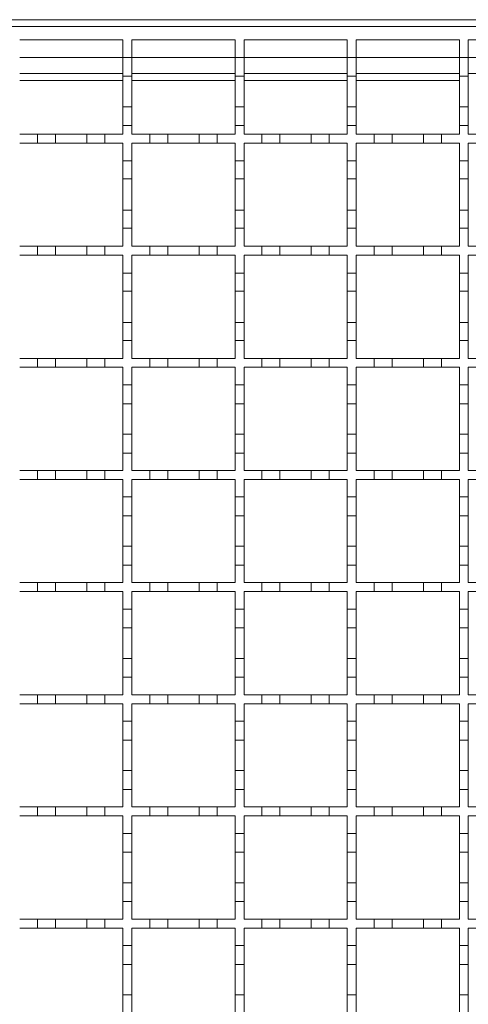
# Model space of a CAD drawing. Units: millimetres. Extents: x 747 to 3814, y 504 to 2544.
# Drawn here: x 1137 to 1237, y 2077 to 2296 of the extents above; entities that cross this region are included whole.
import ezdxf

# ---------------------------------------------------------------- set-up
doc = ezdxf.new("R2010")
doc.units = ezdxf.units.MM
doc.header["$LTSCALE"] = 15
doc.linetypes.add('SLD-Durchgehend', pattern=[0])

msp = doc.modelspace()

# ---------------------------------------------------------------- linework, layer by layer
at = {"color": 7, "linetype": 'SLD-Durchgehend', "lineweight": 18}
for p, q in [((2136.25, 2296.11), (884.75, 2296.11)), ((885.75, 2294.61), (1385.75, 2294.61)), ((1136.75, 2291.61), (1159.75, 2291.61)), ((1159.75, 2291.61), (1159.75, 2287.71)), ((1161.75, 2291.61), (1184.75, 2291.61)), ((1161.75, 2287.71), (1161.75, 2291.61)), ((1184.75, 2291.61), (1184.75, 2287.71)), ((1186.75, 2291.61), (1209.75, 2291.61)), ((1186.75, 2287.71), (1186.75, 2291.61)), ((1209.75, 2291.61), (1209.75, 2287.71)), ((1211.75, 2291.61), (1234.75, 2291.61)), ((1211.75, 2287.71), (1211.75, 2291.61)), ((1234.75, 2291.61), (1234.75, 2287.71)), ((1236.75, 2291.61), (1259.75, 2291.61)), ((1236.75, 2287.71), (1236.75, 2291.61)), ((1159.75, 2287.71), (1161.75, 2287.71)), ((1159.75, 2283.51), (1159.75, 2287.71)), ((1161.75, 2287.71), (1161.75, 2283.51)), ((1184.75, 2287.71), (1186.75, 2287.71)), ((1184.75, 2283.51), (1184.75, 2287.71)), ((1186.75, 2287.71), (1186.75, 2283.51)), ((1209.75, 2287.71), (1211.75, 2287.71)), ((1209.75, 2283.51), (1209.75, 2287.71)), ((1211.75, 2287.71), (1211.75, 2283.51)), ((1234.75, 2287.71), (1236.75, 2287.71)), ((1234.75, 2283.51), (1234.75, 2287.71)), ((1236.75, 2287.71), (1236.75, 2283.51)), ((1136.75, 2284.11), (1159.75, 2284.11)), ((1161.75, 2283.51), (1159.75, 2283.51)), ((1159.75, 2283.51), (1159.75, 2276.71)), ((1161.75, 2284.11), (1184.75, 2284.11)), ((1161.75, 2276.71), (1161.75, 2283.51)), ((1186.75, 2283.51), (1184.75, 2283.51)), ((1184.75, 2283.51), (1184.75, 2276.71)), ((1186.75, 2284.11), (1209.75, 2284.11)), ((1186.75, 2276.71), (1186.75, 2283.51)), ((1211.75, 2283.51), (1209.75, 2283.51)), ((1209.75, 2283.51), (1209.75, 2276.71)), ((1211.75, 2284.11), (1234.75, 2284.11)), ((1211.75, 2276.71), (1211.75, 2283.51)), ((1236.75, 2283.51), (1234.75, 2283.51)), ((1234.75, 2283.51), (1234.75, 2276.71)), ((1236.75, 2284.11), (1259.75, 2284.11)), ((1236.75, 2276.71), (1236.75, 2283.51)), ((1159.75, 2276.71), (1161.75, 2276.71)), ((1159.75, 2272.51), (1159.75, 2276.71)), ((1161.75, 2276.71), (1161.75, 2272.51)), ((1184.75, 2276.71), (1186.75, 2276.71)), ((1184.75, 2272.51), (1184.75, 2276.71)), ((1186.75, 2276.71), (1186.75, 2272.51)), ((1209.75, 2276.71), (1211.75, 2276.71)), ((1209.75, 2272.51), (1209.75, 2276.71)), ((1211.75, 2276.71), (1211.75, 2272.51)), ((1234.75, 2276.71), (1236.75, 2276.71)), ((1234.75, 2272.51), (1234.75, 2276.71)), ((1236.75, 2276.71), (1236.75, 2272.51)), ((1159.75, 2272.51), (1159.75, 2270.61)), ((1161.75, 2272.51), (1159.75, 2272.51)), ((1161.75, 2270.61), (1161.75, 2272.51)), ((1184.75, 2272.51), (1184.75, 2270.61)), ((1186.75, 2272.51), (1184.75, 2272.51)), ((1186.75, 2270.61), (1186.75, 2272.51)), ((1209.75, 2272.51), (1209.75, 2270.61)), ((1211.75, 2272.51), (1209.75, 2272.51)), ((1211.75, 2270.61), (1211.75, 2272.51)), ((1234.75, 2272.51), (1234.75, 2270.61)), ((1236.75, 2272.51), (1234.75, 2272.51)), ((1236.75, 2270.61), (1236.75, 2272.51)), ((1136.75, 2270.61), (1140.75, 2270.61)), ((1140.75, 2268.61), (1140.75, 2270.61)), ((1140.75, 2270.61), (1144.75, 2270.61)), ((1144.75, 2270.61), (1144.75, 2268.61)), ((1144.75, 2270.61), (1151.75, 2270.61)), ((1151.75, 2268.61), (1151.75, 2270.61)), ((1151.75, 2270.61), (1155.75, 2270.61)), ((1155.75, 2270.61), (1155.75, 2268.61)), ((1155.75, 2270.61), (1159.75, 2270.61)), ((1161.75, 2270.61), (1165.75, 2270.61)), ((1165.75, 2268.61), (1165.75, 2270.61)), ((1165.75, 2270.61), (1169.75, 2270.61)), ((1169.75, 2270.61), (1169.75, 2268.61)), ((1169.75, 2270.61), (1176.75, 2270.61)), ((1176.75, 2268.61), (1176.75, 2270.61)), ((1176.75, 2270.61), (1180.75, 2270.61)), ((1180.75, 2270.61), (1180.75, 2268.61)), ((1180.75, 2270.61), (1184.75, 2270.61)), ((1186.75, 2270.61), (1190.75, 2270.61)), ((1190.75, 2268.61), (1190.75, 2270.61)), ((1190.75, 2270.61), (1194.75, 2270.61)), ((1194.75, 2270.61), (1194.75, 2268.61)), ((1194.75, 2270.61), (1201.75, 2270.61)), ((1201.75, 2268.61), (1201.75, 2270.61)), ((1201.75, 2270.61), (1205.75, 2270.61)), ((1205.75, 2270.61), (1205.75, 2268.61)), ((1205.75, 2270.61), (1209.75, 2270.61)), ((1211.75, 2270.61), (1215.75, 2270.61)), ((1215.75, 2268.61), (1215.75, 2270.61)), ((1215.75, 2270.61), (1219.75, 2270.61)), ((1219.75, 2270.61), (1219.75, 2268.61)), ((1219.75, 2270.61), (1226.75, 2270.61)), ((1226.75, 2268.61), (1226.75, 2270.61)), ((1226.75, 2270.61), (1230.75, 2270.61)), ((1230.75, 2270.61), (1230.75, 2268.61)), ((1230.75, 2270.61), (1234.75, 2270.61)), ((1236.75, 2270.61), (1240.75, 2270.61)), ((1140.75, 2268.61), (1136.75, 2268.61)), ((1144.75, 2268.61), (1140.75, 2268.61)), ((1151.75, 2268.61), (1144.75, 2268.61)), ((1155.75, 2268.61), (1151.75, 2268.61)), ((1159.75, 2268.61), (1155.75, 2268.61)), ((1159.75, 2268.61), (1159.75, 2264.61)), ((1161.75, 2264.61), (1161.75, 2268.61)), ((1165.75, 2268.61), (1161.75, 2268.61)), ((1169.75, 2268.61), (1165.75, 2268.61)), ((1176.75, 2268.61), (1169.75, 2268.61)), ((1180.75, 2268.61), (1176.75, 2268.61)), ((1184.75, 2268.61), (1180.75, 2268.61)), ((1184.75, 2268.61), (1184.75, 2264.61)), ((1186.75, 2264.61), (1186.75, 2268.61)), ((1190.75, 2268.61), (1186.75, 2268.61)), ((1194.75, 2268.61), (1190.75, 2268.61)), ((1201.75, 2268.61), (1194.75, 2268.61)), ((1205.75, 2268.61), (1201.75, 2268.61)), ((1209.75, 2268.61), (1205.75, 2268.61)), ((1209.75, 2268.61), (1209.75, 2264.61)), ((1211.75, 2264.61), (1211.75, 2268.61)), ((1215.75, 2268.61), (1211.75, 2268.61)), ((1219.75, 2268.61), (1215.75, 2268.61)), ((1226.75, 2268.61), (1219.75, 2268.61)), ((1230.75, 2268.61), (1226.75, 2268.61)), ((1234.75, 2268.61), (1230.75, 2268.61)), ((1234.75, 2268.61), (1234.75, 2264.61)), ((1236.75, 2264.61), (1236.75, 2268.61)), ((1240.75, 2268.61), (1236.75, 2268.61)), ((1159.75, 2264.61), (1161.75, 2264.61)), ((1159.75, 2260.61), (1159.75, 2264.61)), ((1161.75, 2264.61), (1161.75, 2260.61)), ((1184.75, 2264.61), (1186.75, 2264.61)), ((1184.75, 2260.61), (1184.75, 2264.61)), ((1186.75, 2264.61), (1186.75, 2260.61)), ((1209.75, 2264.61), (1211.75, 2264.61)), ((1209.75, 2260.61), (1209.75, 2264.61)), ((1211.75, 2264.61), (1211.75, 2260.61)), ((1234.75, 2264.61), (1236.75, 2264.61)), ((1234.75, 2260.61), (1234.75, 2264.61)), ((1236.75, 2264.61), (1236.75, 2260.61)), ((1161.75, 2260.61), (1159.75, 2260.61)), ((1159.75, 2260.61), (1159.75, 2253.61)), ((1161.75, 2253.61), (1161.75, 2260.61)), ((1186.75, 2260.61), (1184.75, 2260.61)), ((1184.75, 2260.61), (1184.75, 2253.61)), ((1186.75, 2253.61), (1186.75, 2260.61)), ((1211.75, 2260.61), (1209.75, 2260.61)), ((1209.75, 2260.61), (1209.75, 2253.61)), ((1211.75, 2253.61), (1211.75, 2260.61)), ((1236.75, 2260.61), (1234.75, 2260.61)), ((1234.75, 2260.61), (1234.75, 2253.61)), ((1236.75, 2253.61), (1236.75, 2260.61)), ((1159.75, 2253.61), (1161.75, 2253.61)), ((1159.75, 2249.61), (1159.75, 2253.61)), ((1161.75, 2253.61), (1161.75, 2249.61)), ((1184.75, 2253.61), (1186.75, 2253.61)), ((1184.75, 2249.61), (1184.75, 2253.61)), ((1186.75, 2253.61), (1186.75, 2249.61)), ((1209.75, 2253.61), (1211.75, 2253.61)), ((1209.75, 2249.61), (1209.75, 2253.61)), ((1211.75, 2253.61), (1211.75, 2249.61)), ((1234.75, 2253.61), (1236.75, 2253.61)), ((1234.75, 2249.61), (1234.75, 2253.61)), ((1236.75, 2253.61), (1236.75, 2249.61)), ((1159.75, 2249.61), (1159.75, 2245.61)), ((1161.75, 2249.61), (1159.75, 2249.61)), ((1161.75, 2245.61), (1161.75, 2249.61)), ((1184.75, 2249.61), (1184.75, 2245.61)), ((1186.75, 2249.61), (1184.75, 2249.61)), ((1186.75, 2245.61), (1186.75, 2249.61)), ((1209.75, 2249.61), (1209.75, 2245.61)), ((1211.75, 2249.61), (1209.75, 2249.61)), ((1211.75, 2245.61), (1211.75, 2249.61)), ((1234.75, 2249.61), (1234.75, 2245.61)), ((1236.75, 2249.61), (1234.75, 2249.61)), ((1236.75, 2245.61), (1236.75, 2249.61)), ((1136.75, 2245.61), (1140.75, 2245.61)), ((1140.75, 2245.61), (1144.75, 2245.61)), ((1140.75, 2243.61), (1140.75, 2245.61)), ((1144.75, 2245.61), (1144.75, 2243.61)), ((1144.75, 2245.61), (1151.75, 2245.61)), ((1151.75, 2245.61), (1155.75, 2245.61)), ((1151.75, 2243.61), (1151.75, 2245.61)), ((1155.75, 2245.61), (1155.75, 2243.61)), ((1155.75, 2245.61), (1159.75, 2245.61)), ((1161.75, 2245.61), (1165.75, 2245.61)), ((1165.75, 2243.61), (1165.75, 2245.61)), ((1165.75, 2245.61), (1169.75, 2245.61)), ((1169.75, 2245.61), (1169.75, 2243.61)), ((1169.75, 2245.61), (1176.75, 2245.61)), ((1176.75, 2245.61), (1180.75, 2245.61)), ((1176.75, 2243.61), (1176.75, 2245.61)), ((1180.75, 2245.61), (1180.75, 2243.61)), ((1180.75, 2245.61), (1184.75, 2245.61)), ((1186.75, 2245.61), (1190.75, 2245.61)), ((1190.75, 2245.61), (1194.75, 2245.61)), ((1190.75, 2243.61), (1190.75, 2245.61)), ((1194.75, 2245.61), (1194.75, 2243.61)), ((1194.75, 2245.61), (1201.75, 2245.61)), ((1201.75, 2245.61), (1205.75, 2245.61)), ((1201.75, 2243.61), (1201.75, 2245.61)), ((1205.75, 2245.61), (1205.75, 2243.61)), ((1205.75, 2245.61), (1209.75, 2245.61)), ((1211.75, 2245.61), (1215.75, 2245.61)), ((1215.75, 2245.61), (1219.75, 2245.61)), ((1215.75, 2243.61), (1215.75, 2245.61)), ((1219.75, 2245.61), (1219.75, 2243.61)), ((1219.75, 2245.61), (1226.75, 2245.61)), ((1226.75, 2245.61), (1230.75, 2245.61)), ((1226.75, 2243.61), (1226.75, 2245.61)), ((1230.75, 2245.61), (1230.75, 2243.61)), ((1230.75, 2245.61), (1234.75, 2245.61)), ((1236.75, 2245.61), (1240.75, 2245.61)), ((1140.75, 2243.61), (1136.75, 2243.61)), ((1144.75, 2243.61), (1140.75, 2243.61)), ((1151.75, 2243.61), (1144.75, 2243.61)), ((1155.75, 2243.61), (1151.75, 2243.61)), ((1159.75, 2243.61), (1155.75, 2243.61)), ((1159.75, 2243.61), (1159.75, 2239.61)), ((1161.75, 2239.61), (1161.75, 2243.61)), ((1165.75, 2243.61), (1161.75, 2243.61)), ((1169.75, 2243.61), (1165.75, 2243.61)), ((1176.75, 2243.61), (1169.75, 2243.61)), ((1180.75, 2243.61), (1176.75, 2243.61)), ((1184.75, 2243.61), (1180.75, 2243.61)), ((1184.75, 2243.61), (1184.75, 2239.61)), ((1186.75, 2239.61), (1186.75, 2243.61)), ((1190.75, 2243.61), (1186.75, 2243.61)), ((1194.75, 2243.61), (1190.75, 2243.61)), ((1201.75, 2243.61), (1194.75, 2243.61)), ((1205.75, 2243.61), (1201.75, 2243.61)), ((1209.75, 2243.61), (1205.75, 2243.61)), ((1209.75, 2243.61), (1209.75, 2239.61)), ((1211.75, 2239.61), (1211.75, 2243.61)), ((1215.75, 2243.61), (1211.75, 2243.61)), ((1219.75, 2243.61), (1215.75, 2243.61)), ((1226.75, 2243.61), (1219.75, 2243.61)), ((1230.75, 2243.61), (1226.75, 2243.61)), ((1234.75, 2243.61), (1230.75, 2243.61)), ((1234.75, 2243.61), (1234.75, 2239.61)), ((1236.75, 2239.61), (1236.75, 2243.61)), ((1240.75, 2243.61), (1236.75, 2243.61)), ((1159.75, 2239.61), (1161.75, 2239.61)), ((1159.75, 2235.61), (1159.75, 2239.61)), ((1161.75, 2239.61), (1161.75, 2235.61)), ((1184.75, 2239.61), (1186.75, 2239.61)), ((1184.75, 2235.61), (1184.75, 2239.61)), ((1186.75, 2239.61), (1186.75, 2235.61)), ((1209.75, 2239.61), (1211.75, 2239.61)), ((1209.75, 2235.61), (1209.75, 2239.61)), ((1211.75, 2239.61), (1211.75, 2235.61)), ((1234.75, 2239.61), (1236.75, 2239.61)), ((1234.75, 2235.61), (1234.75, 2239.61)), ((1236.75, 2239.61), (1236.75, 2235.61)), ((1161.75, 2235.61), (1159.75, 2235.61)), ((1159.75, 2235.61), (1159.75, 2228.61)), ((1161.75, 2228.61), (1161.75, 2235.61)), ((1186.75, 2235.61), (1184.75, 2235.61)), ((1184.75, 2235.61), (1184.75, 2228.61)), ((1186.75, 2228.61), (1186.75, 2235.61)), ((1211.75, 2235.61), (1209.75, 2235.61)), ((1209.75, 2235.61), (1209.75, 2228.61)), ((1211.75, 2228.61), (1211.75, 2235.61)), ((1236.75, 2235.61), (1234.75, 2235.61)), ((1234.75, 2235.61), (1234.75, 2228.61)), ((1236.75, 2228.61), (1236.75, 2235.61)), ((1159.75, 2228.61), (1161.75, 2228.61)), ((1159.75, 2224.61), (1159.75, 2228.61)), ((1161.75, 2228.61), (1161.75, 2224.61)), ((1184.75, 2228.61), (1186.75, 2228.61)), ((1184.75, 2224.61), (1184.75, 2228.61)), ((1186.75, 2228.61), (1186.75, 2224.61)), ((1209.75, 2228.61), (1211.75, 2228.61)), ((1209.75, 2224.61), (1209.75, 2228.61)), ((1211.75, 2228.61), (1211.75, 2224.61)), ((1234.75, 2228.61), (1236.75, 2228.61)), ((1234.75, 2224.61), (1234.75, 2228.61)), ((1236.75, 2228.61), (1236.75, 2224.61)), ((1159.75, 2224.61), (1159.75, 2220.61)), ((1161.75, 2224.61), (1159.75, 2224.61)), ((1161.75, 2220.61), (1161.75, 2224.61)), ((1184.75, 2224.61), (1184.75, 2220.61)), ((1186.75, 2224.61), (1184.75, 2224.61)), ((1186.75, 2220.61), (1186.75, 2224.61)), ((1209.75, 2224.61), (1209.75, 2220.61)), ((1211.75, 2224.61), (1209.75, 2224.61)), ((1211.75, 2220.61), (1211.75, 2224.61)), ((1234.75, 2224.61), (1234.75, 2220.61)), ((1236.75, 2224.61), (1234.75, 2224.61)), ((1236.75, 2220.61), (1236.75, 2224.61)), ((1136.75, 2220.61), (1140.75, 2220.61)), ((1140.75, 2220.61), (1144.75, 2220.61)), ((1140.75, 2218.61), (1140.75, 2220.61)), ((1144.75, 2220.61), (1144.75, 2218.61)), ((1144.75, 2220.61), (1151.75, 2220.61)), ((1151.75, 2220.61), (1155.75, 2220.61)), ((1151.75, 2218.61), (1151.75, 2220.61)), ((1155.75, 2220.61), (1155.75, 2218.61)), ((1155.75, 2220.61), (1159.75, 2220.61)), ((1161.75, 2220.61), (1165.75, 2220.61)), ((1165.75, 2220.61), (1169.75, 2220.61)), ((1165.75, 2218.61), (1165.75, 2220.61)), ((1169.75, 2220.61), (1169.75, 2218.61)), ((1169.75, 2220.61), (1176.75, 2220.61)), ((1176.75, 2220.61), (1180.75, 2220.61)), ((1176.75, 2218.61), (1176.75, 2220.61)), ((1180.75, 2220.61), (1180.75, 2218.61)), ((1180.75, 2220.61), (1184.75, 2220.61)), ((1186.75, 2220.61), (1190.75, 2220.61)), ((1190.75, 2220.61), (1194.75, 2220.61)), ((1190.75, 2218.61), (1190.75, 2220.61)), ((1194.75, 2220.61), (1194.75, 2218.61)), ((1194.75, 2220.61), (1201.75, 2220.61)), ((1201.75, 2220.61), (1205.75, 2220.61)), ((1201.75, 2218.61), (1201.75, 2220.61)), ((1205.75, 2220.61), (1205.75, 2218.61)), ((1205.75, 2220.61), (1209.75, 2220.61)), ((1211.75, 2220.61), (1215.75, 2220.61)), ((1215.75, 2220.61), (1219.75, 2220.61)), ((1215.75, 2218.61), (1215.75, 2220.61)), ((1219.75, 2220.61), (1219.75, 2218.61)), ((1219.75, 2220.61), (1226.75, 2220.61)), ((1226.75, 2220.61), (1230.75, 2220.61)), ((1226.75, 2218.61), (1226.75, 2220.61)), ((1230.75, 2220.61), (1230.75, 2218.61)), ((1230.75, 2220.61), (1234.75, 2220.61)), ((1236.75, 2220.61), (1240.75, 2220.61)), ((1140.75, 2218.61), (1136.75, 2218.61)), ((1144.75, 2218.61), (1140.75, 2218.61)), ((1151.75, 2218.61), (1144.75, 2218.61)), ((1155.75, 2218.61), (1151.75, 2218.61)), ((1159.75, 2218.61), (1155.75, 2218.61)), ((1159.75, 2218.61), (1159.75, 2214.71)), ((1161.75, 2214.71), (1161.75, 2218.61)), ((1165.75, 2218.61), (1161.75, 2218.61)), ((1169.75, 2218.61), (1165.75, 2218.61)), ((1176.75, 2218.61), (1169.75, 2218.61)), ((1180.75, 2218.61), (1176.75, 2218.61)), ((1184.75, 2218.61), (1180.75, 2218.61)), ((1184.75, 2218.61), (1184.75, 2214.71)), ((1186.75, 2214.71), (1186.75, 2218.61)), ((1190.75, 2218.61), (1186.75, 2218.61)), ((1194.75, 2218.61), (1190.75, 2218.61)), ((1201.75, 2218.61), (1194.75, 2218.61)), ((1205.75, 2218.61), (1201.75, 2218.61)), ((1209.75, 2218.61), (1205.75, 2218.61)), ((1209.75, 2218.61), (1209.75, 2214.71)), ((1211.75, 2214.71), (1211.75, 2218.61)), ((1215.75, 2218.61), (1211.75, 2218.61)), ((1219.75, 2218.61), (1215.75, 2218.61)), ((1226.75, 2218.61), (1219.75, 2218.61)), ((1230.75, 2218.61), (1226.75, 2218.61)), ((1234.75, 2218.61), (1230.75, 2218.61)), ((1234.75, 2218.61), (1234.75, 2214.71)), ((1236.75, 2214.71), (1236.75, 2218.61)), ((1240.75, 2218.61), (1236.75, 2218.61)), ((1159.75, 2214.71), (1161.75, 2214.71)), ((1159.75, 2210.51), (1159.75, 2214.71)), ((1161.75, 2214.71), (1161.75, 2210.51)), ((1184.75, 2214.71), (1186.75, 2214.71)), ((1184.75, 2210.51), (1184.75, 2214.71)), ((1186.75, 2214.71), (1186.75, 2210.51)), ((1209.75, 2214.71), (1211.75, 2214.71)), ((1209.75, 2210.51), (1209.75, 2214.71)), ((1211.75, 2214.71), (1211.75, 2210.51)), ((1234.75, 2214.71), (1236.75, 2214.71)), ((1234.75, 2210.51), (1234.75, 2214.71)), ((1236.75, 2214.71), (1236.75, 2210.51)), ((1161.75, 2210.51), (1159.75, 2210.51)), ((1159.75, 2210.51), (1159.75, 2203.71)), ((1161.75, 2203.71), (1161.75, 2210.51)), ((1186.75, 2210.51), (1184.75, 2210.51)), ((1184.75, 2210.51), (1184.75, 2203.71)), ((1186.75, 2203.71), (1186.75, 2210.51)), ((1211.75, 2210.51), (1209.75, 2210.51)), ((1209.75, 2210.51), (1209.75, 2203.71)), ((1211.75, 2203.71), (1211.75, 2210.51)), ((1236.75, 2210.51), (1234.75, 2210.51)), ((1234.75, 2210.51), (1234.75, 2203.71)), ((1236.75, 2203.71), (1236.75, 2210.51)), ((1159.75, 2203.71), (1161.75, 2203.71)), ((1159.75, 2199.51), (1159.75, 2203.71)), ((1161.75, 2203.71), (1161.75, 2199.51)), ((1184.75, 2203.71), (1186.75, 2203.71)), ((1184.75, 2199.51), (1184.75, 2203.71)), ((1186.75, 2203.71), (1186.75, 2199.51)), ((1209.75, 2203.71), (1211.75, 2203.71)), ((1209.75, 2199.51), (1209.75, 2203.71)), ((1211.75, 2203.71), (1211.75, 2199.51)), ((1234.75, 2203.71), (1236.75, 2203.71)), ((1234.75, 2199.51), (1234.75, 2203.71)), ((1236.75, 2203.71), (1236.75, 2199.51)), ((1159.75, 2199.51), (1159.75, 2195.61)), ((1161.75, 2199.51), (1159.75, 2199.51)), ((1161.75, 2195.61), (1161.75, 2199.51)), ((1184.75, 2199.51), (1184.75, 2195.61)), ((1186.75, 2199.51), (1184.75, 2199.51)), ((1186.75, 2195.61), (1186.75, 2199.51)), ((1209.75, 2199.51), (1209.75, 2195.61)), ((1211.75, 2199.51), (1209.75, 2199.51)), ((1211.75, 2195.61), (1211.75, 2199.51)), ((1234.75, 2199.51), (1234.75, 2195.61)), ((1236.75, 2199.51), (1234.75, 2199.51)), ((1236.75, 2195.61), (1236.75, 2199.51)), ((1136.75, 2195.61), (1140.75, 2195.61)), ((1140.75, 2195.61), (1144.75, 2195.61)), ((1140.75, 2193.61), (1140.75, 2195.61)), ((1144.75, 2195.61), (1144.75, 2193.61)), ((1144.75, 2195.61), (1151.75, 2195.61)), ((1151.75, 2195.61), (1155.75, 2195.61)), ((1151.75, 2193.61), (1151.75, 2195.61)), ((1155.75, 2195.61), (1155.75, 2193.61)), ((1155.75, 2195.61), (1159.75, 2195.61)), ((1161.75, 2195.61), (1165.75, 2195.61)), ((1165.75, 2195.61), (1169.75, 2195.61)), ((1165.75, 2193.61), (1165.75, 2195.61)), ((1169.75, 2195.61), (1169.75, 2193.61)), ((1169.75, 2195.61), (1176.75, 2195.61)), ((1176.75, 2195.61), (1180.75, 2195.61)), ((1176.75, 2193.61), (1176.75, 2195.61)), ((1180.75, 2195.61), (1180.75, 2193.61)), ((1180.75, 2195.61), (1184.75, 2195.61)), ((1186.75, 2195.61), (1190.75, 2195.61)), ((1190.75, 2195.61), (1194.75, 2195.61)), ((1190.75, 2193.61), (1190.75, 2195.61)), ((1194.75, 2195.61), (1194.75, 2193.61)), ((1194.75, 2195.61), (1201.75, 2195.61)), ((1201.75, 2195.61), (1205.75, 2195.61)), ((1201.75, 2193.61), (1201.75, 2195.61)), ((1205.75, 2195.61), (1205.75, 2193.61)), ((1205.75, 2195.61), (1209.75, 2195.61)), ((1211.75, 2195.61), (1215.75, 2195.61)), ((1215.75, 2195.61), (1219.75, 2195.61)), ((1215.75, 2193.61), (1215.75, 2195.61)), ((1219.75, 2195.61), (1219.75, 2193.61)), ((1219.75, 2195.61), (1226.75, 2195.61)), ((1226.75, 2195.61), (1230.75, 2195.61)), ((1226.75, 2193.61), (1226.75, 2195.61)), ((1230.75, 2195.61), (1230.75, 2193.61)), ((1230.75, 2195.61), (1234.75, 2195.61)), ((1236.75, 2195.61), (1240.75, 2195.61)), ((1140.75, 2193.61), (1136.75, 2193.61)), ((1144.75, 2193.61), (1140.75, 2193.61)), ((1151.75, 2193.61), (1144.75, 2193.61)), ((1155.75, 2193.61), (1151.75, 2193.61)), ((1159.75, 2193.61), (1155.75, 2193.61)), ((1159.75, 2193.61), (1159.75, 2189.71)), ((1161.75, 2189.71), (1161.75, 2193.61)), ((1165.75, 2193.61), (1161.75, 2193.61)), ((1169.75, 2193.61), (1165.75, 2193.61)), ((1176.75, 2193.61), (1169.75, 2193.61)), ((1180.75, 2193.61), (1176.75, 2193.61)), ((1184.75, 2193.61), (1180.75, 2193.61)), ((1184.75, 2193.61), (1184.75, 2189.71)), ((1186.75, 2189.71), (1186.75, 2193.61)), ((1190.75, 2193.61), (1186.75, 2193.61)), ((1194.75, 2193.61), (1190.75, 2193.61)), ((1201.75, 2193.61), (1194.75, 2193.61)), ((1205.75, 2193.61), (1201.75, 2193.61)), ((1209.75, 2193.61), (1205.75, 2193.61)), ((1209.75, 2193.61), (1209.75, 2189.71)), ((1211.75, 2189.71), (1211.75, 2193.61)), ((1215.75, 2193.61), (1211.75, 2193.61)), ((1219.75, 2193.61), (1215.75, 2193.61)), ((1226.75, 2193.61), (1219.75, 2193.61)), ((1230.75, 2193.61), (1226.75, 2193.61)), ((1234.75, 2193.61), (1230.75, 2193.61)), ((1234.75, 2193.61), (1234.75, 2189.71)), ((1236.75, 2189.71), (1236.75, 2193.61)), ((1240.75, 2193.61), (1236.75, 2193.61)), ((1159.75, 2189.71), (1161.75, 2189.71)), ((1159.75, 2185.51), (1159.75, 2189.71)), ((1161.75, 2189.71), (1161.75, 2185.51)), ((1184.75, 2189.71), (1186.75, 2189.71)), ((1184.75, 2185.51), (1184.75, 2189.71)), ((1186.75, 2189.71), (1186.75, 2185.51)), ((1209.75, 2189.71), (1211.75, 2189.71)), ((1209.75, 2185.51), (1209.75, 2189.71)), ((1211.75, 2189.71), (1211.75, 2185.51)), ((1234.75, 2189.71), (1236.75, 2189.71)), ((1234.75, 2185.51), (1234.75, 2189.71)), ((1236.75, 2189.71), (1236.75, 2185.51)), ((1161.75, 2185.51), (1159.75, 2185.51)), ((1159.75, 2185.51), (1159.75, 2178.71)), ((1161.75, 2178.71), (1161.75, 2185.51)), ((1186.75, 2185.51), (1184.75, 2185.51)), ((1184.75, 2185.51), (1184.75, 2178.71)), ((1186.75, 2178.71), (1186.75, 2185.51)), ((1211.75, 2185.51), (1209.75, 2185.51)), ((1209.75, 2185.51), (1209.75, 2178.71)), ((1211.75, 2178.71), (1211.75, 2185.51)), ((1236.75, 2185.51), (1234.75, 2185.51)), ((1234.75, 2185.51), (1234.75, 2178.71)), ((1236.75, 2178.71), (1236.75, 2185.51)), ((1159.75, 2178.71), (1161.75, 2178.71)), ((1159.75, 2174.51), (1159.75, 2178.71)), ((1161.75, 2178.71), (1161.75, 2174.51)), ((1184.75, 2178.71), (1186.75, 2178.71)), ((1184.75, 2174.51), (1184.75, 2178.71)), ((1186.75, 2178.71), (1186.75, 2174.51)), ((1209.75, 2178.71), (1211.75, 2178.71)), ((1209.75, 2174.51), (1209.75, 2178.71)), ((1211.75, 2178.71), (1211.75, 2174.51)), ((1234.75, 2178.71), (1236.75, 2178.71)), ((1234.75, 2174.51), (1234.75, 2178.71)), ((1236.75, 2178.71), (1236.75, 2174.51)), ((1159.75, 2174.51), (1159.75, 2170.61)), ((1161.75, 2174.51), (1159.75, 2174.51)), ((1161.75, 2170.61), (1161.75, 2174.51)), ((1184.75, 2174.51), (1184.75, 2170.61)), ((1186.75, 2174.51), (1184.75, 2174.51)), ((1186.75, 2170.61), (1186.75, 2174.51)), ((1209.75, 2174.51), (1209.75, 2170.61)), ((1211.75, 2174.51), (1209.75, 2174.51)), ((1211.75, 2170.61), (1211.75, 2174.51)), ((1234.75, 2174.51), (1234.75, 2170.61)), ((1236.75, 2174.51), (1234.75, 2174.51)), ((1236.75, 2170.61), (1236.75, 2174.51)), ((1136.75, 2170.61), (1140.75, 2170.61)), ((1140.75, 2170.61), (1144.75, 2170.61)), ((1140.75, 2168.61), (1140.75, 2170.61)), ((1144.75, 2170.61), (1144.75, 2168.61)), ((1144.75, 2170.61), (1151.75, 2170.61)), ((1151.75, 2170.61), (1155.75, 2170.61)), ((1151.75, 2168.61), (1151.75, 2170.61)), ((1155.75, 2170.61), (1155.75, 2168.61)), ((1155.75, 2170.61), (1159.75, 2170.61)), ((1161.75, 2170.61), (1165.75, 2170.61)), ((1165.75, 2168.61), (1165.75, 2170.61)), ((1165.75, 2170.61), (1169.75, 2170.61)), ((1169.75, 2170.61), (1169.75, 2168.61)), ((1169.75, 2170.61), (1176.75, 2170.61)), ((1176.75, 2168.61), (1176.75, 2170.61)), ((1176.75, 2170.61), (1180.75, 2170.61)), ((1180.75, 2170.61), (1180.75, 2168.61)), ((1180.75, 2170.61), (1184.75, 2170.61)), ((1186.75, 2170.61), (1190.75, 2170.61)), ((1190.75, 2170.61), (1194.75, 2170.61)), ((1190.75, 2168.61), (1190.75, 2170.61)), ((1194.75, 2170.61), (1194.75, 2168.61)), ((1194.75, 2170.61), (1201.75, 2170.61)), ((1201.75, 2170.61), (1205.75, 2170.61)), ((1201.75, 2168.61), (1201.75, 2170.61)), ((1205.75, 2170.61), (1205.75, 2168.61)), ((1205.75, 2170.61), (1209.75, 2170.61)), ((1211.75, 2170.61), (1215.75, 2170.61)), ((1215.75, 2170.61), (1219.75, 2170.61)), ((1215.75, 2168.61), (1215.75, 2170.61)), ((1219.75, 2170.61), (1219.75, 2168.61)), ((1219.75, 2170.61), (1226.75, 2170.61)), ((1226.75, 2170.61), (1230.75, 2170.61)), ((1226.75, 2168.61), (1226.75, 2170.61)), ((1230.75, 2170.61), (1230.75, 2168.61)), ((1230.75, 2170.61), (1234.75, 2170.61)), ((1236.75, 2170.61), (1240.75, 2170.61)), ((1140.75, 2168.61), (1136.75, 2168.61)), ((1144.75, 2168.61), (1140.75, 2168.61)), ((1151.75, 2168.61), (1144.75, 2168.61)), ((1155.75, 2168.61), (1151.75, 2168.61)), ((1159.75, 2168.61), (1155.75, 2168.61)), ((1159.75, 2168.61), (1159.75, 2164.71)), ((1161.75, 2164.71), (1161.75, 2168.61)), ((1165.75, 2168.61), (1161.75, 2168.61)), ((1169.75, 2168.61), (1165.75, 2168.61)), ((1176.75, 2168.61), (1169.75, 2168.61)), ((1180.75, 2168.61), (1176.75, 2168.61)), ((1184.75, 2168.61), (1180.75, 2168.61)), ((1184.75, 2168.61), (1184.75, 2164.71)), ((1186.75, 2164.71), (1186.75, 2168.61)), ((1190.75, 2168.61), (1186.75, 2168.61)), ((1194.75, 2168.61), (1190.75, 2168.61)), ((1201.75, 2168.61), (1194.75, 2168.61)), ((1205.75, 2168.61), (1201.75, 2168.61)), ((1209.75, 2168.61), (1205.75, 2168.61)), ((1209.75, 2168.61), (1209.75, 2164.71)), ((1211.75, 2164.71), (1211.75, 2168.61)), ((1215.75, 2168.61), (1211.75, 2168.61)), ((1219.75, 2168.61), (1215.75, 2168.61)), ((1226.75, 2168.61), (1219.75, 2168.61)), ((1230.75, 2168.61), (1226.75, 2168.61)), ((1234.75, 2168.61), (1230.75, 2168.61)), ((1234.75, 2168.61), (1234.75, 2164.71)), ((1236.75, 2164.71), (1236.75, 2168.61)), ((1240.75, 2168.61), (1236.75, 2168.61)), ((1159.75, 2164.71), (1161.75, 2164.71)), ((1159.75, 2160.51), (1159.75, 2164.71)), ((1161.75, 2164.71), (1161.75, 2160.51)), ((1184.75, 2164.71), (1186.75, 2164.71)), ((1184.75, 2160.51), (1184.75, 2164.71)), ((1186.75, 2164.71), (1186.75, 2160.51)), ((1209.75, 2164.71), (1211.75, 2164.71)), ((1209.75, 2160.51), (1209.75, 2164.71)), ((1211.75, 2164.71), (1211.75, 2160.51)), ((1234.75, 2164.71), (1236.75, 2164.71)), ((1234.75, 2160.51), (1234.75, 2164.71)), ((1236.75, 2164.71), (1236.75, 2160.51)), ((1161.75, 2160.51), (1159.75, 2160.51)), ((1159.75, 2160.51), (1159.75, 2153.71)), ((1161.75, 2153.71), (1161.75, 2160.51)), ((1186.75, 2160.51), (1184.75, 2160.51)), ((1184.75, 2160.51), (1184.75, 2153.71)), ((1186.75, 2153.71), (1186.75, 2160.51)), ((1211.75, 2160.51), (1209.75, 2160.51)), ((1209.75, 2160.51), (1209.75, 2153.71)), ((1211.75, 2153.71), (1211.75, 2160.51)), ((1236.75, 2160.51), (1234.75, 2160.51)), ((1234.75, 2160.51), (1234.75, 2153.71)), ((1236.75, 2153.71), (1236.75, 2160.51)), ((1159.75, 2153.71), (1161.75, 2153.71)), ((1159.75, 2149.51), (1159.75, 2153.71)), ((1161.75, 2153.71), (1161.75, 2149.51)), ((1184.75, 2153.71), (1186.75, 2153.71)), ((1184.75, 2149.51), (1184.75, 2153.71)), ((1186.75, 2153.71), (1186.75, 2149.51)), ((1209.75, 2153.71), (1211.75, 2153.71)), ((1209.75, 2149.51), (1209.75, 2153.71)), ((1211.75, 2153.71), (1211.75, 2149.51)), ((1234.75, 2153.71), (1236.75, 2153.71)), ((1234.75, 2149.51), (1234.75, 2153.71)), ((1236.75, 2153.71), (1236.75, 2149.51)), ((1159.75, 2149.51), (1159.75, 2145.61)), ((1161.75, 2149.51), (1159.75, 2149.51)), ((1161.75, 2145.61), (1161.75, 2149.51)), ((1184.75, 2149.51), (1184.75, 2145.61)), ((1186.75, 2149.51), (1184.75, 2149.51)), ((1186.75, 2145.61), (1186.75, 2149.51)), ((1209.75, 2149.51), (1209.75, 2145.61)), ((1211.75, 2149.51), (1209.75, 2149.51)), ((1211.75, 2145.61), (1211.75, 2149.51)), ((1234.75, 2149.51), (1234.75, 2145.61)), ((1236.75, 2149.51), (1234.75, 2149.51)), ((1236.75, 2145.61), (1236.75, 2149.51)), ((1136.75, 2145.61), (1140.75, 2145.61)), ((1140.75, 2145.61), (1144.75, 2145.61)), ((1140.75, 2143.61), (1140.75, 2145.61)), ((1144.75, 2145.61), (1144.75, 2143.61)), ((1144.75, 2145.61), (1151.75, 2145.61)), ((1151.75, 2145.61), (1155.75, 2145.61)), ((1151.75, 2143.61), (1151.75, 2145.61)), ((1155.75, 2145.61), (1155.75, 2143.61)), ((1155.75, 2145.61), (1159.75, 2145.61)), ((1161.75, 2145.61), (1165.75, 2145.61)), ((1165.75, 2143.61), (1165.75, 2145.61)), ((1165.75, 2145.61), (1169.75, 2145.61)), ((1169.75, 2145.61), (1169.75, 2143.61)), ((1169.75, 2145.61), (1176.75, 2145.61)), ((1176.75, 2145.61), (1180.75, 2145.61)), ((1176.75, 2143.61), (1176.75, 2145.61)), ((1180.75, 2145.61), (1180.75, 2143.61)), ((1180.75, 2145.61), (1184.75, 2145.61)), ((1186.75, 2145.61), (1190.75, 2145.61)), ((1190.75, 2145.61), (1194.75, 2145.61)), ((1190.75, 2143.61), (1190.75, 2145.61)), ((1194.75, 2145.61), (1194.75, 2143.61)), ((1194.75, 2145.61), (1201.75, 2145.61)), ((1201.75, 2145.61), (1205.75, 2145.61)), ((1201.75, 2143.61), (1201.75, 2145.61)), ((1205.75, 2145.61), (1205.75, 2143.61)), ((1205.75, 2145.61), (1209.75, 2145.61)), ((1211.75, 2145.61), (1215.75, 2145.61)), ((1215.75, 2145.61), (1219.75, 2145.61)), ((1215.75, 2143.61), (1215.75, 2145.61)), ((1219.75, 2145.61), (1219.75, 2143.61)), ((1219.75, 2145.61), (1226.75, 2145.61)), ((1226.75, 2145.61), (1230.75, 2145.61)), ((1226.75, 2143.61), (1226.75, 2145.61)), ((1230.75, 2145.61), (1230.75, 2143.61)), ((1230.75, 2145.61), (1234.75, 2145.61)), ((1236.75, 2145.61), (1240.75, 2145.61)), ((1140.75, 2143.61), (1136.75, 2143.61)), ((1144.75, 2143.61), (1140.75, 2143.61)), ((1151.75, 2143.61), (1144.75, 2143.61)), ((1155.75, 2143.61), (1151.75, 2143.61)), ((1159.75, 2143.61), (1155.75, 2143.61)), ((1159.75, 2143.61), (1159.75, 2139.71)), ((1161.75, 2139.71), (1161.75, 2143.61)), ((1165.75, 2143.61), (1161.75, 2143.61)), ((1169.75, 2143.61), (1165.75, 2143.61)), ((1176.75, 2143.61), (1169.75, 2143.61)), ((1180.75, 2143.61), (1176.75, 2143.61)), ((1184.75, 2143.61), (1180.75, 2143.61)), ((1184.75, 2143.61), (1184.75, 2139.71)), ((1186.75, 2139.71), (1186.75, 2143.61)), ((1190.75, 2143.61), (1186.75, 2143.61)), ((1194.75, 2143.61), (1190.75, 2143.61)), ((1201.75, 2143.61), (1194.75, 2143.61)), ((1205.75, 2143.61), (1201.75, 2143.61)), ((1209.75, 2143.61), (1205.75, 2143.61)), ((1209.75, 2143.61), (1209.75, 2139.71)), ((1211.75, 2139.71), (1211.75, 2143.61)), ((1215.75, 2143.61), (1211.75, 2143.61)), ((1219.75, 2143.61), (1215.75, 2143.61)), ((1226.75, 2143.61), (1219.75, 2143.61)), ((1230.75, 2143.61), (1226.75, 2143.61)), ((1234.75, 2143.61), (1230.75, 2143.61)), ((1234.75, 2143.61), (1234.75, 2139.71)), ((1236.75, 2139.71), (1236.75, 2143.61)), ((1240.75, 2143.61), (1236.75, 2143.61)), ((1159.75, 2139.71), (1161.75, 2139.71)), ((1159.75, 2135.51), (1159.75, 2139.71)), ((1161.75, 2139.71), (1161.75, 2135.51)), ((1184.75, 2139.71), (1186.75, 2139.71)), ((1184.75, 2135.51), (1184.75, 2139.71)), ((1186.75, 2139.71), (1186.75, 2135.51)), ((1209.75, 2139.71), (1211.75, 2139.71)), ((1209.75, 2135.51), (1209.75, 2139.71)), ((1211.75, 2139.71), (1211.75, 2135.51)), ((1234.75, 2139.71), (1236.75, 2139.71)), ((1234.75, 2135.51), (1234.75, 2139.71)), ((1236.75, 2139.71), (1236.75, 2135.51)), ((1161.75, 2135.51), (1159.75, 2135.51)), ((1159.75, 2135.51), (1159.75, 2128.71)), ((1161.75, 2128.71), (1161.75, 2135.51)), ((1186.75, 2135.51), (1184.75, 2135.51)), ((1184.75, 2135.51), (1184.75, 2128.71)), ((1186.75, 2128.71), (1186.75, 2135.51)), ((1211.75, 2135.51), (1209.75, 2135.51)), ((1209.75, 2135.51), (1209.75, 2128.71)), ((1211.75, 2128.71), (1211.75, 2135.51)), ((1236.75, 2135.51), (1234.75, 2135.51)), ((1234.75, 2135.51), (1234.75, 2128.71)), ((1236.75, 2128.71), (1236.75, 2135.51)), ((1159.75, 2128.71), (1161.75, 2128.71)), ((1159.75, 2124.51), (1159.75, 2128.71)), ((1161.75, 2128.71), (1161.75, 2124.51)), ((1184.75, 2128.71), (1186.75, 2128.71)), ((1184.75, 2124.51), (1184.75, 2128.71)), ((1186.75, 2128.71), (1186.75, 2124.51)), ((1209.75, 2128.71), (1211.75, 2128.71)), ((1209.75, 2124.51), (1209.75, 2128.71)), ((1211.75, 2128.71), (1211.75, 2124.51)), ((1234.75, 2128.71), (1236.75, 2128.71)), ((1234.75, 2124.51), (1234.75, 2128.71)), ((1236.75, 2128.71), (1236.75, 2124.51)), ((1159.75, 2124.51), (1159.75, 2120.61)), ((1161.75, 2124.51), (1159.75, 2124.51)), ((1161.75, 2120.61), (1161.75, 2124.51)), ((1184.75, 2124.51), (1184.75, 2120.61)), ((1186.75, 2124.51), (1184.75, 2124.51)), ((1186.75, 2120.61), (1186.75, 2124.51)), ((1209.75, 2124.51), (1209.75, 2120.61)), ((1211.75, 2124.51), (1209.75, 2124.51)), ((1211.75, 2120.61), (1211.75, 2124.51)), ((1234.75, 2124.51), (1234.75, 2120.61)), ((1236.75, 2124.51), (1234.75, 2124.51)), ((1236.75, 2120.61), (1236.75, 2124.51)), ((1136.75, 2120.61), (1140.75, 2120.61)), ((1140.75, 2120.61), (1144.75, 2120.61)), ((1140.75, 2118.61), (1140.75, 2120.61)), ((1144.75, 2120.61), (1144.75, 2118.61)), ((1144.75, 2120.61), (1151.75, 2120.61)), ((1151.75, 2120.61), (1155.75, 2120.61)), ((1151.75, 2118.61), (1151.75, 2120.61)), ((1155.75, 2120.61), (1155.75, 2118.61)), ((1155.75, 2120.61), (1159.75, 2120.61)), ((1161.75, 2120.61), (1165.75, 2120.61)), ((1165.75, 2120.61), (1169.75, 2120.61)), ((1165.75, 2118.61), (1165.75, 2120.61)), ((1169.75, 2120.61), (1169.75, 2118.61)), ((1169.75, 2120.61), (1176.75, 2120.61)), ((1176.75, 2120.61), (1180.75, 2120.61)), ((1176.75, 2118.61), (1176.75, 2120.61)), ((1180.75, 2120.61), (1180.75, 2118.61)), ((1180.75, 2120.61), (1184.75, 2120.61)), ((1186.75, 2120.61), (1190.75, 2120.61)), ((1190.75, 2120.61), (1194.75, 2120.61)), ((1190.75, 2118.61), (1190.75, 2120.61)), ((1194.75, 2120.61), (1194.75, 2118.61)), ((1194.75, 2120.61), (1201.75, 2120.61)), ((1201.75, 2120.61), (1205.75, 2120.61)), ((1201.75, 2118.61), (1201.75, 2120.61)), ((1205.75, 2120.61), (1205.75, 2118.61)), ((1205.75, 2120.61), (1209.75, 2120.61)), ((1211.75, 2120.61), (1215.75, 2120.61)), ((1215.75, 2120.61), (1219.75, 2120.61)), ((1215.75, 2118.61), (1215.75, 2120.61)), ((1219.75, 2120.61), (1219.75, 2118.61)), ((1219.75, 2120.61), (1226.75, 2120.61)), ((1226.75, 2120.61), (1230.75, 2120.61)), ((1226.75, 2118.61), (1226.75, 2120.61)), ((1230.75, 2120.61), (1230.75, 2118.61)), ((1230.75, 2120.61), (1234.75, 2120.61)), ((1236.75, 2120.61), (1240.75, 2120.61)), ((1140.75, 2118.61), (1136.75, 2118.61)), ((1144.75, 2118.61), (1140.75, 2118.61)), ((1151.75, 2118.61), (1144.75, 2118.61)), ((1155.75, 2118.61), (1151.75, 2118.61)), ((1159.75, 2118.61), (1155.75, 2118.61)), ((1159.75, 2118.61), (1159.75, 2114.71)), ((1161.75, 2114.71), (1161.75, 2118.61)), ((1165.75, 2118.61), (1161.75, 2118.61)), ((1169.75, 2118.61), (1165.75, 2118.61)), ((1176.75, 2118.61), (1169.75, 2118.61)), ((1180.75, 2118.61), (1176.75, 2118.61)), ((1184.75, 2118.61), (1180.75, 2118.61)), ((1184.75, 2118.61), (1184.75, 2114.71)), ((1186.75, 2114.71), (1186.75, 2118.61)), ((1190.75, 2118.61), (1186.75, 2118.61)), ((1194.75, 2118.61), (1190.75, 2118.61)), ((1201.75, 2118.61), (1194.75, 2118.61)), ((1205.75, 2118.61), (1201.75, 2118.61)), ((1209.75, 2118.61), (1205.75, 2118.61)), ((1209.75, 2118.61), (1209.75, 2114.71)), ((1211.75, 2114.71), (1211.75, 2118.61)), ((1215.75, 2118.61), (1211.75, 2118.61)), ((1219.75, 2118.61), (1215.75, 2118.61)), ((1226.75, 2118.61), (1219.75, 2118.61)), ((1230.75, 2118.61), (1226.75, 2118.61)), ((1234.75, 2118.61), (1230.75, 2118.61)), ((1234.75, 2118.61), (1234.75, 2114.71)), ((1236.75, 2114.71), (1236.75, 2118.61)), ((1240.75, 2118.61), (1236.75, 2118.61)), ((1159.75, 2114.71), (1161.75, 2114.71)), ((1159.75, 2110.51), (1159.75, 2114.71)), ((1161.75, 2114.71), (1161.75, 2110.51)), ((1184.75, 2114.71), (1186.75, 2114.71)), ((1184.75, 2110.51), (1184.75, 2114.71)), ((1186.75, 2114.71), (1186.75, 2110.51)), ((1209.75, 2114.71), (1211.75, 2114.71)), ((1209.75, 2110.51), (1209.75, 2114.71)), ((1211.75, 2114.71), (1211.75, 2110.51)), ((1234.75, 2114.71), (1236.75, 2114.71)), ((1234.75, 2110.51), (1234.75, 2114.71)), ((1236.75, 2114.71), (1236.75, 2110.51)), ((1161.75, 2110.51), (1159.75, 2110.51)), ((1159.75, 2110.51), (1159.75, 2103.71)), ((1161.75, 2103.71), (1161.75, 2110.51)), ((1186.75, 2110.51), (1184.75, 2110.51)), ((1184.75, 2110.51), (1184.75, 2103.71)), ((1186.75, 2103.71), (1186.75, 2110.51)), ((1211.75, 2110.51), (1209.75, 2110.51)), ((1209.75, 2110.51), (1209.75, 2103.71)), ((1211.75, 2103.71), (1211.75, 2110.51)), ((1236.75, 2110.51), (1234.75, 2110.51)), ((1234.75, 2110.51), (1234.75, 2103.71)), ((1236.75, 2103.71), (1236.75, 2110.51)), ((1159.75, 2099.51), (1159.75, 2103.71)), ((1159.75, 2103.71), (1161.75, 2103.71)), ((1161.75, 2103.71), (1161.75, 2099.51)), ((1184.75, 2099.51), (1184.75, 2103.71)), ((1184.75, 2103.71), (1186.75, 2103.71)), ((1186.75, 2103.71), (1186.75, 2099.51)), ((1209.75, 2099.51), (1209.75, 2103.71)), ((1209.75, 2103.71), (1211.75, 2103.71)), ((1211.75, 2103.71), (1211.75, 2099.51)), ((1234.75, 2099.51), (1234.75, 2103.71)), ((1234.75, 2103.71), (1236.75, 2103.71)), ((1236.75, 2103.71), (1236.75, 2099.51)), ((1159.75, 2099.51), (1159.75, 2095.61)), ((1161.75, 2099.51), (1159.75, 2099.51)), ((1161.75, 2095.61), (1161.75, 2099.51)), ((1184.75, 2099.51), (1184.75, 2095.61)), ((1186.75, 2099.51), (1184.75, 2099.51)), ((1186.75, 2095.61), (1186.75, 2099.51)), ((1209.75, 2099.51), (1209.75, 2095.61)), ((1211.75, 2099.51), (1209.75, 2099.51)), ((1211.75, 2095.61), (1211.75, 2099.51)), ((1234.75, 2099.51), (1234.75, 2095.61)), ((1236.75, 2099.51), (1234.75, 2099.51)), ((1236.75, 2095.61), (1236.75, 2099.51)), ((1136.75, 2095.61), (1140.75, 2095.61)), ((1140.75, 2095.61), (1144.75, 2095.61)), ((1140.75, 2093.61), (1140.75, 2095.61)), ((1144.75, 2095.61), (1144.75, 2093.61)), ((1144.75, 2095.61), (1151.75, 2095.61)), ((1151.75, 2095.61), (1155.75, 2095.61)), ((1151.75, 2093.61), (1151.75, 2095.61)), ((1155.75, 2095.61), (1155.75, 2093.61)), ((1155.75, 2095.61), (1159.75, 2095.61)), ((1161.75, 2095.61), (1165.75, 2095.61)), ((1165.75, 2095.61), (1169.75, 2095.61)), ((1165.75, 2093.61), (1165.75, 2095.61)), ((1169.75, 2095.61), (1169.75, 2093.61)), ((1169.75, 2095.61), (1176.75, 2095.61)), ((1176.75, 2095.61), (1180.75, 2095.61)), ((1176.75, 2093.61), (1176.75, 2095.61)), ((1180.75, 2095.61), (1180.75, 2093.61)), ((1180.75, 2095.61), (1184.75, 2095.61)), ((1186.75, 2095.61), (1190.75, 2095.61)), ((1190.75, 2093.61), (1190.75, 2095.61)), ((1190.75, 2095.61), (1194.75, 2095.61)), ((1194.75, 2095.61), (1194.75, 2093.61)), ((1194.75, 2095.61), (1201.75, 2095.61)), ((1201.75, 2095.61), (1205.75, 2095.61)), ((1201.75, 2093.61), (1201.75, 2095.61)), ((1205.75, 2095.61), (1205.75, 2093.61)), ((1205.75, 2095.61), (1209.75, 2095.61)), ((1211.75, 2095.61), (1215.75, 2095.61)), ((1215.75, 2095.61), (1219.75, 2095.61)), ((1215.75, 2093.61), (1215.75, 2095.61)), ((1219.75, 2095.61), (1219.75, 2093.61)), ((1219.75, 2095.61), (1226.75, 2095.61)), ((1226.75, 2095.61), (1230.75, 2095.61)), ((1226.75, 2093.61), (1226.75, 2095.61)), ((1230.75, 2095.61), (1230.75, 2093.61)), ((1230.75, 2095.61), (1234.75, 2095.61)), ((1236.75, 2095.61), (1240.75, 2095.61)), ((1140.75, 2093.61), (1136.75, 2093.61)), ((1144.75, 2093.61), (1140.75, 2093.61)), ((1151.75, 2093.61), (1144.75, 2093.61)), ((1155.75, 2093.61), (1151.75, 2093.61)), ((1159.75, 2093.61), (1155.75, 2093.61)), ((1159.75, 2093.61), (1159.75, 2089.71)), ((1161.75, 2089.71), (1161.75, 2093.61)), ((1165.75, 2093.61), (1161.75, 2093.61)), ((1169.75, 2093.61), (1165.75, 2093.61)), ((1176.75, 2093.61), (1169.75, 2093.61)), ((1180.75, 2093.61), (1176.75, 2093.61)), ((1184.75, 2093.61), (1180.75, 2093.61)), ((1184.75, 2093.61), (1184.75, 2089.71)), ((1186.75, 2089.71), (1186.75, 2093.61)), ((1190.75, 2093.61), (1186.75, 2093.61)), ((1194.75, 2093.61), (1190.75, 2093.61)), ((1201.75, 2093.61), (1194.75, 2093.61)), ((1205.75, 2093.61), (1201.75, 2093.61)), ((1209.75, 2093.61), (1205.75, 2093.61)), ((1209.75, 2093.61), (1209.75, 2089.71)), ((1211.75, 2089.71), (1211.75, 2093.61)), ((1215.75, 2093.61), (1211.75, 2093.61)), ((1219.75, 2093.61), (1215.75, 2093.61)), ((1226.75, 2093.61), (1219.75, 2093.61)), ((1230.75, 2093.61), (1226.75, 2093.61)), ((1234.75, 2093.61), (1230.75, 2093.61)), ((1234.75, 2093.61), (1234.75, 2089.71)), ((1236.75, 2089.71), (1236.75, 2093.61)), ((1240.75, 2093.61), (1236.75, 2093.61)), ((1159.75, 2089.71), (1161.75, 2089.71)), ((1159.75, 2085.51), (1159.75, 2089.71)), ((1161.75, 2089.71), (1161.75, 2085.51)), ((1184.75, 2089.71), (1186.75, 2089.71)), ((1184.75, 2085.51), (1184.75, 2089.71)), ((1186.75, 2089.71), (1186.75, 2085.51)), ((1209.75, 2089.71), (1211.75, 2089.71)), ((1209.75, 2085.51), (1209.75, 2089.71)), ((1211.75, 2089.71), (1211.75, 2085.51)), ((1234.75, 2089.71), (1236.75, 2089.71)), ((1234.75, 2085.51), (1234.75, 2089.71)), ((1236.75, 2089.71), (1236.75, 2085.51)), ((1161.75, 2085.51), (1159.75, 2085.51)), ((1159.75, 2085.51), (1159.75, 2078.71)), ((1161.75, 2078.71), (1161.75, 2085.51)), ((1186.75, 2085.51), (1184.75, 2085.51)), ((1184.75, 2085.51), (1184.75, 2078.71)), ((1186.75, 2078.71), (1186.75, 2085.51)), ((1211.75, 2085.51), (1209.75, 2085.51)), ((1209.75, 2085.51), (1209.75, 2078.71)), ((1211.75, 2078.71), (1211.75, 2085.51)), ((1236.75, 2085.51), (1234.75, 2085.51)), ((1234.75, 2085.51), (1234.75, 2078.71)), ((1236.75, 2078.71), (1236.75, 2085.51)), ((1159.75, 2074.51), (1159.75, 2078.71)), ((1159.75, 2078.71), (1161.75, 2078.71)), ((1161.75, 2078.71), (1161.75, 2074.51)), ((1184.75, 2074.51), (1184.75, 2078.71)), ((1184.75, 2078.71), (1186.75, 2078.71)), ((1186.75, 2078.71), (1186.75, 2074.51)), ((1209.75, 2074.51), (1209.75, 2078.71)), ((1209.75, 2078.71), (1211.75, 2078.71)), ((1211.75, 2078.71), (1211.75, 2074.51)), ((1234.75, 2074.51), (1234.75, 2078.71)), ((1234.75, 2078.71), (1236.75, 2078.71)), ((1236.75, 2078.71), (1236.75, 2074.51))]:
    msp.add_line(p, q, dxfattribs=at)
at = {"color": 1, "linetype": 'SLD-Durchgehend', "lineweight": 18}
for p, q in [((1136.75, 2287.71), (1159.75, 2287.71)), ((1161.75, 2287.71), (1184.75, 2287.71)), ((1186.75, 2287.71), (1209.75, 2287.71)), ((1211.75, 2287.71), (1234.75, 2287.71)), ((1236.75, 2287.71), (1259.75, 2287.71)), ((1159.75, 2282.56), (1136.75, 2282.56)), ((1184.75, 2282.56), (1161.75, 2282.56)), ((1209.75, 2282.56), (1186.75, 2282.56)), ((1234.75, 2282.56), (1211.75, 2282.56))]:
    msp.add_line(p, q, dxfattribs=at)

doc.saveas('drawing.dxf')
